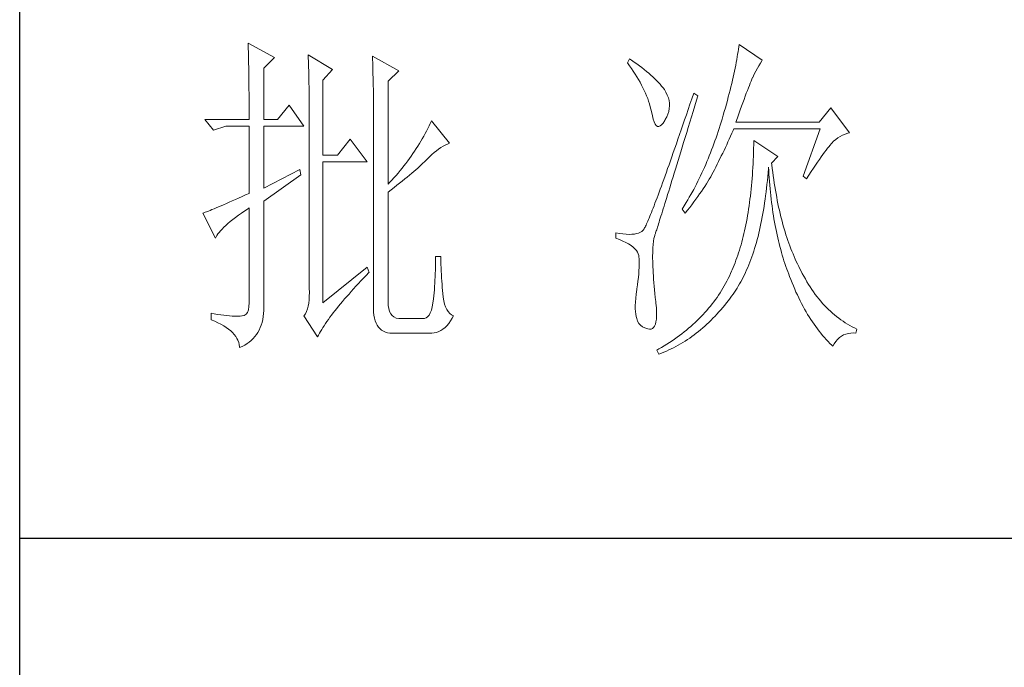
# Model space of a CAD drawing. Units: millimetres. Extents: x -7141 to 184104, y -121311 to -30535.
# Drawn here: x -2718 to -2545, y -89129 to -89015 of the extents above; entities that cross this region are included whole.
import ezdxf

# ---------------------------------------------------------------- set-up
doc = ezdxf.new("R2010")
doc.units = ezdxf.units.MM
doc.layers.add('轮廓线', color=7, linetype='Continuous', lineweight=25)

# ---------------------------------------------------------------- blocks, each defined once
blk = doc.blocks.new('文字')
at = {"layer": '轮廓线', "color": 7, "lineweight": 0}
for p, q in [((3753.76, 1676.59), (3753.77, 1676.17)), ((3757.65, 1674.45), (3753.76, 1676.59)), ((3753.77, 1676.17), (3753.78, 1675.74)), ((3753.78, 1675.74), (3753.8, 1675.31)), ((3826.12, 1675.68), (3826.07, 1675.31)), ((3826.17, 1676.04), (3826.12, 1675.68)), ((3826.21, 1676.39), (3826.17, 1676.04)), ((3829.63, 1674.06), (3826.21, 1676.39)), ((3753.8, 1675.31), (3753.81, 1674.88)), ((3753.81, 1674.88), (3753.82, 1674.43)), ((3753.82, 1674.43), (3753.83, 1673.98)), ((3756.09, 1672.89), (3757.65, 1674.45)), ((3762.62, 1674.84), (3762.64, 1674.39)), ((3766.2, 1672.7), (3762.62, 1674.84)), ((3762.64, 1674.39), (3762.65, 1673.93)), ((3772.1, 1674.64), (3772.13, 1674.16)), ((3775.99, 1672.5), (3772.1, 1674.64)), ((3772.13, 1674.16), (3772.15, 1673.68)), ((3810.04, 1674.25), (3809.73, 1673.67)), ((3810.34, 1674.05), (3810.04, 1674.25)), ((3825.89, 1674.15), (3825.81, 1673.75)), ((3825.95, 1674.55), (3825.89, 1674.15)), ((3826.01, 1674.94), (3825.95, 1674.55)), ((3826.07, 1675.31), (3826.01, 1674.94)), ((3829.56, 1673.95), (3829.63, 1674.06)), ((3753.83, 1673.98), (3753.84, 1673.53)), ((3753.84, 1673.53), (3753.85, 1673.07)), ((3753.85, 1673.07), (3753.86, 1672.61)), ((3753.86, 1672.61), (3753.86, 1672.14)), ((3756.09, 1665.31), (3756.09, 1672.89)), ((3762.65, 1673.93), (3762.67, 1673.48)), ((3762.67, 1673.48), (3762.69, 1673.01)), ((3762.69, 1673.01), (3762.7, 1672.54)), ((3764.8, 1671.14), (3766.2, 1672.7)), ((3772.15, 1673.68), (3772.16, 1673.19)), ((3772.16, 1673.19), (3772.18, 1672.71)), ((3772.18, 1672.71), (3772.23, 1670.78)), ((3809.73, 1673.67), (3810.04, 1673.26)), ((3810.04, 1673.26), (3810.33, 1672.85)), ((3810.33, 1672.85), (3810.61, 1672.43)), ((3810.74, 1673.78), (3810.34, 1674.05)), ((3811.13, 1673.51), (3810.74, 1673.78)), ((3811.51, 1673.24), (3811.13, 1673.51)), ((3811.87, 1672.97), (3811.51, 1673.24)), ((3812.21, 1672.7), (3811.87, 1672.97)), ((3812.55, 1672.42), (3812.21, 1672.7)), ((3825.65, 1672.91), (3825.56, 1672.47)), ((3825.73, 1673.33), (3825.65, 1672.91)), ((3825.81, 1673.75), (3825.73, 1673.33)), ((3828.71, 1672.45), (3828.93, 1672.87)), ((3828.93, 1672.87), (3829.15, 1673.26)), ((3829.15, 1673.26), (3829.36, 1673.61)), ((3829.36, 1673.61), (3829.56, 1673.95)), ((3753.86, 1672.14), (3753.87, 1671.66)), ((3753.87, 1671.66), (3753.88, 1671.18)), ((3753.88, 1671.18), (3753.88, 1670.69)), ((3762.7, 1672.54), (3762.71, 1672.07)), ((3762.71, 1672.07), (3762.72, 1671.6)), ((3762.72, 1671.6), (3762.74, 1671.12)), ((3774.44, 1670.95), (3775.99, 1672.5)), ((3810.61, 1672.43), (3810.88, 1672.03)), ((3810.88, 1672.03), (3811.14, 1671.62)), ((3811.14, 1671.62), (3811.38, 1671.21)), ((3811.38, 1671.21), (3811.61, 1670.81)), ((3812.88, 1672.15), (3812.55, 1672.42)), ((3813.19, 1671.88), (3812.88, 1672.15)), ((3813.49, 1671.61), (3813.19, 1671.88)), ((3813.77, 1671.34), (3813.49, 1671.61)), ((3814.05, 1671.06), (3813.77, 1671.34)), ((3825.36, 1671.57), (3825.25, 1671.11)), ((3825.46, 1672.02), (3825.36, 1671.57)), ((3825.56, 1672.47), (3825.46, 1672.02)), ((3827.99, 1670.98), (3828.11, 1671.26)), ((3828.11, 1671.26), (3828.22, 1671.5)), ((3828.22, 1671.5), (3828.23, 1671.53)), ((3828.23, 1671.53), (3828.47, 1672.01)), ((3828.47, 1672.01), (3828.71, 1672.45)), ((3753.88, 1670.69), (3753.89, 1670.2)), ((3753.89, 1670.2), (3753.89, 1669.7)), ((3753.89, 1669.7), (3753.9, 1669.19)), ((3762.74, 1671.12), (3762.74, 1670.63)), ((3762.74, 1670.63), (3762.75, 1670.15)), ((3762.75, 1670.15), (3762.76, 1669.65)), ((3764.8, 1660.06), (3764.8, 1671.14)), ((3772.23, 1670.78), (3772.24, 1670.3)), ((3772.24, 1670.3), (3772.25, 1669.81)), ((3772.25, 1669.81), (3772.25, 1669.33)), ((3774.44, 1655.78), (3774.44, 1670.95)), ((3811.61, 1670.81), (3811.83, 1670.4)), ((3811.83, 1670.4), (3812.04, 1670)), ((3812.04, 1670), (3812.23, 1669.6)), ((3814.31, 1670.79), (3814.05, 1671.06)), ((3814.56, 1670.52), (3814.31, 1670.79)), ((3814.79, 1670.25), (3814.56, 1670.52)), ((3815.01, 1669.98), (3814.79, 1670.25)), ((3815.19, 1669.73), (3815.01, 1669.98)), ((3815.43, 1669.33), (3815.19, 1669.73)), ((3825.02, 1670.15), (3824.9, 1669.66)), ((3825.14, 1670.63), (3825.02, 1670.15)), ((3825.25, 1671.11), (3825.14, 1670.63)), ((3827.45, 1669.61), (3827.6, 1669.99)), ((3827.6, 1669.99), (3827.74, 1670.35)), ((3827.74, 1670.35), (3827.87, 1670.68)), ((3827.87, 1670.68), (3827.99, 1670.98)), ((3753.9, 1669.19), (3753.9, 1668.68)), ((3753.9, 1668.68), (3753.91, 1668.17)), ((3762.76, 1669.65), (3762.76, 1669.16)), ((3762.76, 1669.16), (3762.77, 1668.66)), ((3762.77, 1668.66), (3762.77, 1668.15)), ((3772.25, 1669.33), (3772.26, 1668.36)), ((3772.26, 1668.36), (3772.26, 1667.88)), ((3812.23, 1669.6), (3812.41, 1669.2)), ((3812.41, 1669.2), (3812.58, 1668.8)), ((3812.58, 1668.8), (3812.73, 1668.4)), ((3812.73, 1668.4), (3812.87, 1668)), ((3815.63, 1668.93), (3815.43, 1669.33)), ((3815.78, 1668.52), (3815.63, 1668.93)), ((3815.88, 1668.12), (3815.78, 1668.52)), ((3819.25, 1668.38), (3818.97, 1667.57)), ((3819.53, 1669.2), (3819.25, 1668.38)), ((3820.15, 1668.81), (3819.53, 1669.2)), ((3819.95, 1668.19), (3820.15, 1668.81)), ((3824.63, 1668.65), (3824.49, 1668.13)), ((3824.77, 1669.16), (3824.63, 1668.65)), ((3824.9, 1669.66), (3824.77, 1669.16)), ((3826.77, 1667.8), (3826.96, 1668.29)), ((3826.96, 1668.29), (3827.13, 1668.76)), ((3827.13, 1668.76), (3827.29, 1669.19)), ((3827.29, 1669.19), (3827.45, 1669.61)), ((3753.91, 1668.17), (3753.91, 1667.64)), ((3753.91, 1667.64), (3753.91, 1667.12)), ((3753.91, 1667.12), (3753.91, 1666.58)), ((3759.82, 1667.45), (3758.11, 1665.31)), ((3762, 1664.34), (3759.82, 1667.45)), ((3762.77, 1668.15), (3762.77, 1667.64)), ((3762.77, 1667.64), (3762.78, 1667.12)), ((3762.78, 1667.12), (3762.78, 1640.42)), ((3772.26, 1667.88), (3772.26, 1667.64)), ((3772.26, 1667.64), (3772.26, 1637.9)), ((3812.87, 1668), (3813, 1667.61)), ((3813, 1667.61), (3813.12, 1667.21)), ((3813.12, 1667.21), (3813.22, 1666.82)), ((3813.22, 1666.82), (3813.31, 1666.48)), ((3815.84, 1666.52), (3815.92, 1666.92)), ((3815.94, 1667.72), (3815.88, 1668.12)), ((3815.92, 1666.92), (3815.96, 1667.32)), ((3815.96, 1667.32), (3815.94, 1667.72)), ((3818.97, 1667.57), (3818.7, 1666.78)), ((3819.44, 1666.51), (3819.7, 1667.34)), ((3819.7, 1667.34), (3819.95, 1668.19)), ((3824.2, 1667.06), (3824.04, 1666.51)), ((3824.35, 1667.6), (3824.2, 1667.06)), ((3824.49, 1668.13), (3824.35, 1667.6)), ((3826.38, 1666.73), (3826.58, 1667.28)), ((3826.58, 1667.28), (3826.77, 1667.8)), ((3839.74, 1667.06), (3838.03, 1664.92)), ((3842.53, 1663.37), (3839.74, 1667.06)), ((3753.91, 1666.58), (3753.91, 1665.31)), ((3813.31, 1666.48), (3813.42, 1665.88)), ((3813.42, 1665.88), (3813.55, 1665.37)), ((3813.55, 1665.37), (3813.69, 1664.96)), ((3815.33, 1665.31), (3815.54, 1665.71)), ((3815.54, 1665.71), (3815.72, 1666.11)), ((3815.72, 1666.11), (3815.84, 1666.52)), ((3818.44, 1666.01), (3818.18, 1665.26)), ((3818.7, 1666.78), (3818.44, 1666.01)), ((3818.95, 1664.91), (3819.2, 1665.7)), ((3819.2, 1665.7), (3819.44, 1666.51)), ((3823.71, 1665.38), (3823.57, 1664.92)), ((3823.87, 1665.95), (3823.71, 1665.38)), ((3824.04, 1666.51), (3823.87, 1665.95)), ((3825.74, 1664.92), (3825.97, 1665.55)), ((3825.97, 1665.55), (3826.18, 1666.15)), ((3826.18, 1666.15), (3826.38, 1666.73)), ((3753.91, 1665.31), (3747.38, 1665.31)), ((3747.38, 1665.31), (3748.63, 1663.76)), ((3748.63, 1663.76), (3750.49, 1664.34)), ((3750.49, 1664.34), (3753.91, 1664.34)), ((3753.91, 1664.34), (3753.91, 1654.42)), ((3758.11, 1665.31), (3756.09, 1665.31)), ((3756.09, 1655.2), (3756.09, 1664.34)), ((3756.09, 1664.34), (3762, 1664.34)), ((3780.28, 1663.99), (3780.08, 1663.61)), ((3780.46, 1664.36), (3780.28, 1663.99)), ((3780.64, 1664.74), (3780.46, 1664.36)), ((3780.81, 1665.12), (3780.64, 1664.74)), ((3783.46, 1661.81), (3780.81, 1665.12)), ((3813.69, 1664.96), (3813.84, 1664.65)), ((3813.84, 1664.65), (3814, 1664.43)), ((3814, 1664.43), (3814.18, 1664.31)), ((3814.18, 1664.31), (3814.37, 1664.29)), ((3814.37, 1664.29), (3814.57, 1664.36)), ((3814.57, 1664.36), (3814.78, 1664.53)), ((3814.78, 1664.53), (3815, 1664.79)), ((3815, 1664.79), (3815.24, 1665.15)), ((3815.24, 1665.15), (3815.33, 1665.31)), ((3817.93, 1664.52), (3817.68, 1663.8)), ((3818.18, 1665.26), (3817.93, 1664.52)), ((3818.49, 1663.39), (3818.72, 1664.14)), ((3818.72, 1664.14), (3818.95, 1664.91)), ((3823.28, 1663.99), (3823.13, 1663.53)), ((3823.42, 1664.46), (3823.28, 1663.99)), ((3823.57, 1664.92), (3823.42, 1664.46)), ((3825.33, 1663.72), (3825.43, 1663.95)), ((3825.43, 1663.95), (3838.18, 1663.95)), ((3838.03, 1664.92), (3825.74, 1664.92)), ((3838.18, 1663.95), (3835.69, 1656.95)), ((3779.47, 1662.49), (3779.26, 1662.12)), ((3779.68, 1662.87), (3779.47, 1662.49)), ((3779.89, 1663.24), (3779.68, 1662.87)), ((3780.08, 1663.61), (3779.89, 1663.24)), ((3817.44, 1663.09), (3817.2, 1662.4)), ((3817.68, 1663.8), (3817.44, 1663.09)), ((3818.04, 1661.93), (3818.26, 1662.65)), ((3818.26, 1662.65), (3818.49, 1663.39)), ((3822.82, 1662.62), (3822.66, 1662.17)), ((3822.98, 1663.07), (3822.82, 1662.62)), ((3823.13, 1663.53), (3822.98, 1663.07)), ((3824.58, 1662.02), (3824.77, 1662.44)), ((3824.77, 1662.44), (3824.96, 1662.87)), ((3824.96, 1662.87), (3825.15, 1663.29)), ((3825.15, 1663.29), (3825.33, 1663.72)), ((3840.49, 1662.36), (3840.81, 1662.6)), ((3840.81, 1662.6), (3841.14, 1662.81)), ((3841.14, 1662.81), (3841.5, 1662.99)), ((3841.5, 1662.99), (3841.86, 1663.15)), ((3841.86, 1663.15), (3842.25, 1663.29)), ((3842.25, 1663.29), (3842.53, 1663.37)), ((3768.84, 1662.4), (3766.97, 1660.06)), ((3771.33, 1659.09), (3768.84, 1662.4)), ((3778.58, 1661.02), (3778.33, 1660.65)), ((3778.81, 1661.39), (3778.58, 1661.02)), ((3779.04, 1661.76), (3778.81, 1661.39)), ((3779.26, 1662.12), (3779.04, 1661.76)), ((3781.88, 1660.95), (3782.21, 1661.18)), ((3782.21, 1661.18), (3782.54, 1661.38)), ((3782.54, 1661.38), (3782.86, 1661.55)), ((3782.86, 1661.55), (3783.18, 1661.7)), ((3783.18, 1661.7), (3783.46, 1661.81)), ((3816.74, 1661.08), (3816.51, 1660.45)), ((3816.97, 1661.74), (3816.74, 1661.08)), ((3817.2, 1662.4), (3816.97, 1661.74)), ((3817.62, 1660.55), (3817.83, 1661.23)), ((3817.83, 1661.23), (3818.04, 1661.93)), ((3822.34, 1661.28), (3822.17, 1660.84)), ((3822.5, 1661.72), (3822.34, 1661.28)), ((3822.66, 1662.17), (3822.5, 1661.72)), ((3824, 1660.76), (3824.2, 1661.18)), ((3824.2, 1661.18), (3824.39, 1661.6)), ((3824.39, 1661.6), (3824.58, 1662.02)), ((3828.36, 1661.03), (3828.35, 1660.46)), ((3828.38, 1661.61), (3828.36, 1661.03)), ((3828.39, 1662.2), (3828.38, 1661.61)), ((3831.96, 1659.87), (3828.39, 1662.2)), ((3839.06, 1660.79), (3839.27, 1661.07)), ((3839.27, 1661.07), (3839.46, 1661.31)), ((3839.46, 1661.31), (3839.64, 1661.53)), ((3839.64, 1661.53), (3839.81, 1661.72)), ((3839.81, 1661.72), (3839.89, 1661.81)), ((3839.89, 1661.81), (3840.18, 1662.1)), ((3840.18, 1662.1), (3840.49, 1662.36)), ((3766.97, 1660.06), (3764.8, 1660.06)), ((3777.57, 1659.57), (3777.31, 1659.21)), ((3777.84, 1659.93), (3777.57, 1659.57)), ((3778.09, 1660.29), (3777.84, 1659.93)), ((3778.33, 1660.65), (3778.09, 1660.29)), ((3780.19, 1659.48), (3780.54, 1659.82)), ((3780.54, 1659.82), (3780.88, 1660.14)), ((3780.88, 1660.14), (3781.22, 1660.43)), ((3781.22, 1660.43), (3781.55, 1660.7)), ((3781.55, 1660.7), (3781.88, 1660.95)), ((3816.3, 1659.83), (3816.09, 1659.23)), ((3816.51, 1660.45), (3816.3, 1659.83)), ((3817.22, 1659.25), (3817.41, 1659.89)), ((3817.41, 1659.89), (3817.62, 1660.55)), ((3821.65, 1659.53), (3821.47, 1659.1)), ((3821.83, 1659.96), (3821.65, 1659.53)), ((3822, 1660.4), (3821.83, 1659.96)), ((3822.17, 1660.84), (3822, 1660.4)), ((3823.2, 1659.12), (3823.6, 1659.94)), ((3823.6, 1659.94), (3823.8, 1660.35)), ((3823.8, 1660.35), (3824, 1660.76)), ((3828.33, 1659.89), (3828.31, 1659.32)), ((3828.35, 1660.46), (3828.33, 1659.89)), ((3831.03, 1658.89), (3831.96, 1659.87)), ((3838.07, 1659.43), (3838.34, 1659.81)), ((3838.34, 1659.81), (3838.59, 1660.17)), ((3838.59, 1660.17), (3838.83, 1660.49)), ((3838.83, 1660.49), (3839.06, 1660.79)), ((3764.8, 1638.29), (3764.8, 1659.09)), ((3764.8, 1659.09), (3771.33, 1659.09)), ((3776.48, 1658.13), (3776.19, 1657.78)), ((3776.76, 1658.49), (3776.48, 1658.13)), ((3777.04, 1658.85), (3776.76, 1658.49)), ((3777.31, 1659.21), (3777.04, 1658.85)), ((3778.51, 1657.91), (3778.79, 1658.16)), ((3778.79, 1658.16), (3779.06, 1658.4)), ((3779.06, 1658.4), (3779.32, 1658.63)), ((3779.32, 1658.63), (3779.56, 1658.86)), ((3779.56, 1658.86), (3779.78, 1659.07)), ((3779.78, 1659.07), (3780, 1659.28)), ((3780, 1659.28), (3780.19, 1659.48)), ((3815.68, 1658.08), (3815.49, 1657.53)), ((3815.88, 1658.64), (3815.68, 1658.08)), ((3816.09, 1659.23), (3815.88, 1658.64)), ((3816.84, 1658.01), (3817.03, 1658.62)), ((3817.03, 1658.62), (3817.22, 1659.25)), ((3821.11, 1658.26), (3820.92, 1657.84)), ((3821.29, 1658.68), (3821.11, 1658.26)), ((3821.47, 1659.1), (3821.29, 1658.68)), ((3822.57, 1657.87), (3822.73, 1658.19)), ((3822.73, 1658.19), (3822.79, 1658.31)), ((3822.79, 1658.31), (3823, 1658.71)), ((3823, 1658.71), (3823.2, 1659.12)), ((3828.25, 1658.22), (3828.22, 1657.67)), ((3828.28, 1658.77), (3828.25, 1658.22)), ((3828.31, 1659.32), (3828.28, 1658.77)), ((3830.5, 1657.49), (3830.55, 1658.08)), ((3830.55, 1658.08), (3830.56, 1658.31)), ((3830.56, 1658.31), (3830.59, 1657.77)), ((3831.06, 1658.63), (3831.03, 1658.89)), ((3831.12, 1658.08), (3831.06, 1658.63)), ((3831.19, 1657.53), (3831.12, 1658.08)), ((3836.86, 1657.63), (3837.18, 1658.12)), ((3837.18, 1658.12), (3837.49, 1658.58)), ((3837.49, 1658.58), (3837.79, 1659.02)), ((3837.79, 1659.02), (3838.07, 1659.43)), ((3761.38, 1657.92), (3756.09, 1655.2)), ((3756.09, 1653.26), (3761.53, 1657.14)), ((3761.53, 1657.14), (3761.38, 1657.92)), ((3775.29, 1656.72), (3774.97, 1656.36)), ((3775.59, 1657.07), (3775.29, 1656.72)), ((3775.9, 1657.42), (3775.59, 1657.07)), ((3776.19, 1657.78), (3775.9, 1657.42)), ((3776.88, 1656.54), (3777.23, 1656.83)), ((3777.23, 1656.83), (3777.57, 1657.11)), ((3777.57, 1657.11), (3777.9, 1657.39)), ((3777.9, 1657.39), (3778.21, 1657.66)), ((3778.21, 1657.66), (3778.51, 1657.91)), ((3815.29, 1656.99), (3815.11, 1656.48)), ((3815.49, 1657.53), (3815.29, 1656.99)), ((3816.31, 1656.3), (3816.48, 1656.85)), ((3816.48, 1656.85), (3816.66, 1657.42)), ((3816.66, 1657.42), (3816.84, 1658.01)), ((3820.53, 1657.02), (3820.33, 1656.61)), ((3820.73, 1657.43), (3820.53, 1657.02)), ((3820.92, 1657.84), (3820.73, 1657.43)), ((3821.82, 1656.52), (3822.03, 1656.87)), ((3822.03, 1656.87), (3822.22, 1657.21)), ((3822.22, 1657.21), (3822.4, 1657.54)), ((3822.4, 1657.54), (3822.57, 1657.87)), ((3828.18, 1657.14), (3828.14, 1656.6)), ((3828.22, 1657.67), (3828.18, 1657.14)), ((3830.4, 1656.32), (3830.45, 1656.9)), ((3830.45, 1656.9), (3830.5, 1657.49)), ((3830.59, 1657.77), (3830.63, 1657.23)), ((3830.63, 1657.23), (3830.66, 1656.69)), ((3830.66, 1656.69), (3830.7, 1656.16)), ((3831.26, 1656.99), (3831.19, 1657.53)), ((3831.34, 1656.46), (3831.26, 1656.99)), ((3835.69, 1656.95), (3836.16, 1656.56)), ((3836.16, 1656.56), (3836.52, 1657.11)), ((3836.52, 1657.11), (3836.86, 1657.63)), ((3774.65, 1656.02), (3774.44, 1655.78)), ((3774.97, 1656.36), (3774.65, 1656.02)), ((3774.88, 1654.96), (3775.31, 1655.29)), ((3775.31, 1655.29), (3775.72, 1655.62)), ((3775.72, 1655.62), (3776.12, 1655.93)), ((3776.12, 1655.93), (3776.51, 1656.24)), ((3776.51, 1656.24), (3776.88, 1656.54)), ((3814.75, 1655.5), (3814.58, 1655.03)), ((3814.93, 1655.98), (3814.75, 1655.5)), ((3815.11, 1656.48), (3814.93, 1655.98)), ((3815.83, 1654.75), (3815.98, 1655.24)), ((3815.98, 1655.24), (3816.14, 1655.76)), ((3816.14, 1655.76), (3816.31, 1656.3)), ((3819.73, 1655.4), (3819.52, 1655.01)), ((3819.93, 1655.8), (3819.73, 1655.4)), ((3820.13, 1656.2), (3819.93, 1655.8)), ((3820.33, 1656.61), (3820.13, 1656.2)), ((3820.92, 1655.08), (3821.16, 1655.45)), ((3821.16, 1655.45), (3821.39, 1655.81)), ((3821.39, 1655.81), (3821.61, 1656.17)), ((3821.61, 1656.17), (3821.82, 1656.52)), ((3828.05, 1655.56), (3828, 1655.04)), ((3828.1, 1656.08), (3828.05, 1655.56)), ((3828.14, 1656.6), (3828.1, 1656.08)), ((3830.21, 1654.63), (3830.28, 1655.19)), ((3830.28, 1655.19), (3830.34, 1655.75)), ((3830.34, 1655.75), (3830.4, 1656.32)), ((3830.7, 1656.16), (3830.74, 1655.63)), ((3830.74, 1655.63), (3830.79, 1655.11)), ((3831.42, 1655.93), (3831.34, 1656.46)), ((3831.5, 1655.41), (3831.42, 1655.93)), ((3831.58, 1654.89), (3831.5, 1655.41)), ((3752.36, 1653.72), (3751.88, 1653.5)), ((3752.86, 1653.94), (3752.36, 1653.72)), ((3753.37, 1654.18), (3752.86, 1653.94)), ((3753.91, 1654.42), (3753.37, 1654.18)), ((3774.44, 1654.62), (3774.88, 1654.96)), ((3774.44, 1638.29), (3774.44, 1654.62)), ((3814.11, 1653.74), (3813.95, 1653.34)), ((3814.26, 1654.15), (3814.11, 1653.74)), ((3814.42, 1654.59), (3814.26, 1654.15)), ((3814.58, 1655.03), (3814.42, 1654.59)), ((3815.4, 1653.36), (3815.54, 1653.8)), ((3815.54, 1653.8), (3815.68, 1654.27)), ((3815.68, 1654.27), (3815.83, 1654.75)), ((3818.87, 1653.85), (3818.65, 1653.47)), ((3819.09, 1654.23), (3818.87, 1653.85)), ((3819.52, 1655.01), (3819.09, 1654.23)), ((3819.85, 1653.55), (3820.13, 1653.94)), ((3820.13, 1653.94), (3820.4, 1654.33)), ((3820.4, 1654.33), (3820.66, 1654.71)), ((3820.66, 1654.71), (3820.92, 1655.08)), ((3827.89, 1654.03), (3827.83, 1653.54)), ((3827.95, 1654.54), (3827.89, 1654.03)), ((3828, 1655.04), (3827.95, 1654.54)), ((3830.07, 1653.54), (3830.14, 1654.08)), ((3830.14, 1654.08), (3830.21, 1654.63)), ((3830.79, 1655.11), (3830.84, 1654.6)), ((3830.84, 1654.6), (3830.89, 1654.09)), ((3830.89, 1654.09), (3830.95, 1653.58)), ((3831.67, 1654.38), (3831.58, 1654.89)), ((3831.77, 1653.88), (3831.67, 1654.38)), ((3831.86, 1653.38), (3831.77, 1653.88)), ((3749.06, 1652.28), (3748.74, 1652.15)), ((3749.41, 1652.43), (3749.06, 1652.28)), ((3749.77, 1652.58), (3749.41, 1652.43)), ((3750.15, 1652.75), (3749.77, 1652.58)), ((3750.55, 1652.92), (3750.15, 1652.75)), ((3750.97, 1653.1), (3750.55, 1652.92)), ((3751.42, 1653.3), (3750.97, 1653.1)), ((3751.88, 1653.5), (3751.42, 1653.3)), ((3753.81, 1652.21), (3753.91, 1652.28)), ((3753.91, 1652.28), (3753.91, 1638.29)), ((3756.09, 1638.09), (3756.09, 1653.26)), ((3813.67, 1652.6), (3813.54, 1652.25)), ((3813.81, 1652.96), (3813.67, 1652.6)), ((3813.95, 1653.34), (3813.81, 1652.96)), ((3815.02, 1652.14), (3815.14, 1652.52)), ((3815.14, 1652.52), (3815.27, 1652.93)), ((3815.27, 1652.93), (3815.4, 1653.36)), ((3817.97, 1652.34), (3817.82, 1652.09)), ((3818.43, 1653.09), (3817.97, 1652.34)), ((3818.65, 1653.47), (3818.43, 1653.09)), ((3818.62, 1651.93), (3818.94, 1652.34)), ((3818.94, 1652.34), (3819.25, 1652.75)), ((3819.25, 1652.75), (3819.55, 1653.15)), ((3819.55, 1653.15), (3819.85, 1653.55)), ((3827.7, 1652.57), (3827.63, 1652.09)), ((3827.76, 1653.05), (3827.7, 1652.57)), ((3827.83, 1653.54), (3827.76, 1653.05)), ((3829.83, 1651.96), (3829.91, 1652.48)), ((3829.91, 1652.48), (3829.99, 1653)), ((3829.99, 1653), (3830.07, 1653.54)), ((3830.95, 1653.58), (3831.01, 1653.08)), ((3831.01, 1653.08), (3831.08, 1652.58)), ((3831.08, 1652.58), (3831.14, 1652.09)), ((3831.96, 1652.89), (3831.86, 1653.38)), ((3832.06, 1652.4), (3831.96, 1652.89)), ((3832.17, 1651.93), (3832.06, 1652.4)), ((3747.21, 1651.55), (3747.07, 1651.51)), ((3747.07, 1651.51), (3748.94, 1647.81)), ((3747.41, 1651.63), (3747.21, 1651.55)), ((3747.64, 1651.71), (3747.41, 1651.63)), ((3747.89, 1651.81), (3747.64, 1651.71)), ((3748.15, 1651.91), (3747.89, 1651.81)), ((3748.43, 1652.03), (3748.15, 1651.91)), ((3748.74, 1652.15), (3748.43, 1652.03)), ((3751.5, 1650.55), (3751.91, 1650.86)), ((3751.91, 1650.86), (3752.34, 1651.18)), ((3752.34, 1651.18), (3752.8, 1651.51)), ((3752.8, 1651.51), (3753.29, 1651.86)), ((3753.29, 1651.86), (3753.81, 1652.21)), ((3813.06, 1651.04), (3812.95, 1650.78)), ((3813.17, 1651.32), (3813.06, 1651.04)), ((3813.29, 1651.62), (3813.17, 1651.32)), ((3813.41, 1651.93), (3813.29, 1651.62)), ((3813.54, 1652.25), (3813.41, 1651.93)), ((3814.59, 1650.76), (3814.69, 1651.08)), ((3814.69, 1651.08), (3814.8, 1651.41)), ((3814.8, 1651.41), (3814.91, 1651.77)), ((3814.91, 1651.77), (3815.02, 1652.14)), ((3817.82, 1652.09), (3818.28, 1651.51)), ((3818.28, 1651.51), (3818.62, 1651.93)), ((3827.47, 1651.15), (3827.39, 1650.69)), ((3827.55, 1651.62), (3827.47, 1651.15)), ((3827.63, 1652.09), (3827.55, 1651.62)), ((3829.55, 1650.44), (3829.65, 1650.94)), ((3829.65, 1650.94), (3829.74, 1651.45)), ((3829.74, 1651.45), (3829.83, 1651.96)), ((3831.14, 1652.09), (3831.21, 1651.6)), ((3831.21, 1651.6), (3831.29, 1651.12)), ((3831.29, 1651.12), (3831.37, 1650.64)), ((3832.28, 1651.45), (3832.17, 1651.93)), ((3832.39, 1650.98), (3832.28, 1651.45)), ((3832.51, 1650.52), (3832.39, 1650.98)), ((3749.91, 1649.15), (3750.17, 1649.41)), ((3750.17, 1649.41), (3750.46, 1649.68)), ((3750.46, 1649.68), (3750.78, 1649.96)), ((3750.78, 1649.96), (3751.13, 1650.25)), ((3751.13, 1650.25), (3751.5, 1650.55)), ((3812.35, 1649.44), (3812.28, 1649.32)), ((3812.42, 1649.58), (3812.35, 1649.44)), ((3812.5, 1649.74), (3812.42, 1649.58)), ((3812.57, 1649.91), (3812.5, 1649.74)), ((3812.66, 1650.11), (3812.57, 1649.91)), ((3812.75, 1650.31), (3812.66, 1650.11)), ((3812.85, 1650.54), (3812.75, 1650.31)), ((3812.95, 1650.78), (3812.85, 1650.54)), ((3814.12, 1649.24), (3814.18, 1649.45)), ((3814.18, 1649.45), (3814.26, 1649.68)), ((3814.26, 1649.68), (3814.33, 1649.92)), ((3814.33, 1649.92), (3814.41, 1650.18)), ((3814.41, 1650.18), (3814.5, 1650.46)), ((3814.5, 1650.46), (3814.59, 1650.76)), ((3827.22, 1649.79), (3827.13, 1649.35)), ((3827.31, 1650.24), (3827.22, 1649.79)), ((3827.39, 1650.69), (3827.31, 1650.24)), ((3829.24, 1649), (3829.35, 1649.47)), ((3829.35, 1649.47), (3829.45, 1649.95)), ((3829.45, 1649.95), (3829.55, 1650.44)), ((3831.37, 1650.64), (3831.45, 1650.17)), ((3831.45, 1650.17), (3831.54, 1649.7)), ((3831.54, 1649.7), (3831.63, 1649.24)), ((3832.63, 1650.07), (3832.51, 1650.52)), ((3832.75, 1649.62), (3832.63, 1650.07)), ((3832.88, 1649.18), (3832.75, 1649.62)), ((3748.94, 1647.81), (3749.03, 1648.01)), ((3749.03, 1648.01), (3749.15, 1648.22)), ((3749.15, 1648.22), (3749.3, 1648.43)), ((3749.3, 1648.43), (3749.47, 1648.66)), ((3749.47, 1648.66), (3749.68, 1648.9)), ((3749.68, 1648.9), (3749.91, 1649.15)), ((3808.02, 1648.59), (3808.02, 1647.81)), ((3808.03, 1648.59), (3808.02, 1648.59)), ((3808.58, 1648.49), (3808.03, 1648.59)), ((3809.08, 1648.43), (3808.58, 1648.49)), ((3809.56, 1648.39), (3809.08, 1648.43)), ((3810, 1648.37), (3809.56, 1648.39)), ((3810.4, 1648.38), (3810, 1648.37)), ((3810.77, 1648.42), (3810.4, 1648.38)), ((3811.1, 1648.48), (3810.77, 1648.42)), ((3811.39, 1648.56), (3811.1, 1648.48)), ((3811.65, 1648.68), (3811.39, 1648.56)), ((3811.88, 1648.81), (3811.65, 1648.68)), ((3812.06, 1648.98), (3811.88, 1648.81)), ((3812.07, 1648.99), (3812.06, 1648.98)), ((3812.12, 1649.05), (3812.07, 1648.99)), ((3812.17, 1649.12), (3812.12, 1649.05)), ((3812.22, 1649.21), (3812.17, 1649.12)), ((3812.28, 1649.32), (3812.22, 1649.21)), ((3813.64, 1647.74), (3813.72, 1648.05)), ((3813.72, 1648.05), (3813.77, 1648.2)), ((3813.77, 1648.2), (3813.79, 1648.24)), ((3813.79, 1648.24), (3813.81, 1648.31)), ((3813.81, 1648.31), (3813.84, 1648.38)), ((3813.84, 1648.38), (3813.87, 1648.48)), ((3813.87, 1648.48), (3813.91, 1648.6)), ((3813.91, 1648.6), (3813.95, 1648.73)), ((3813.95, 1648.73), (3814, 1648.89)), ((3814, 1648.89), (3814.06, 1649.06)), ((3814.06, 1649.06), (3814.12, 1649.24)), ((3826.83, 1648.06), (3826.73, 1647.65)), ((3826.94, 1648.49), (3826.83, 1648.06)), ((3827.03, 1648.91), (3826.94, 1648.49)), ((3827.13, 1649.35), (3827.03, 1648.91)), ((3828.9, 1647.62), (3829.02, 1648.07)), ((3829.02, 1648.07), (3829.13, 1648.53)), ((3829.13, 1648.53), (3829.24, 1649)), ((3831.63, 1649.24), (3831.72, 1648.78)), ((3831.72, 1648.78), (3831.82, 1648.32)), ((3831.82, 1648.32), (3831.92, 1647.88)), ((3833.01, 1648.75), (3832.88, 1649.18)), ((3833.14, 1648.32), (3833.01, 1648.75)), ((3833.28, 1647.89), (3833.14, 1648.32)), ((3808.02, 1647.81), (3808.56, 1647.61)), ((3808.56, 1647.61), (3809.06, 1647.39)), ((3809.06, 1647.39), (3809.51, 1647.18)), ((3809.51, 1647.18), (3809.91, 1646.95)), ((3809.91, 1646.95), (3810.27, 1646.73)), ((3810.27, 1646.73), (3810.58, 1646.49)), ((3810.58, 1646.49), (3810.84, 1646.25)), ((3813.49, 1646.36), (3813.53, 1646.89)), ((3813.53, 1646.89), (3813.58, 1647.35)), ((3813.58, 1647.35), (3813.64, 1647.74)), ((3826.51, 1646.83), (3826.39, 1646.43)), ((3826.62, 1647.24), (3826.51, 1646.83)), ((3826.73, 1647.65), (3826.62, 1647.24)), ((3828.52, 1646.3), (3828.65, 1646.73)), ((3828.65, 1646.73), (3828.77, 1647.17)), ((3828.77, 1647.17), (3828.9, 1647.62)), ((3831.92, 1647.88), (3832.02, 1647.43)), ((3832.02, 1647.43), (3832.13, 1647)), ((3832.13, 1647), (3832.24, 1646.56)), ((3832.24, 1646.56), (3832.36, 1646.13)), ((3833.42, 1647.47), (3833.28, 1647.89)), ((3833.57, 1647.06), (3833.42, 1647.47)), ((3833.71, 1646.66), (3833.57, 1647.06)), ((3833.86, 1646.26), (3833.71, 1646.66)), ((3782.21, 1645.09), (3781.43, 1645.09)), ((3781.43, 1645.09), (3781.43, 1644.58)), ((3782.21, 1644.93), (3782.21, 1645.09)), ((3810.84, 1646.25), (3811.06, 1646)), ((3811.06, 1646), (3811.22, 1645.75)), ((3811.22, 1645.75), (3811.35, 1645.49)), ((3811.35, 1645.49), (3811.42, 1645.23)), ((3811.42, 1645.23), (3811.44, 1645.09)), ((3811.44, 1645.09), (3811.46, 1644.73)), ((3813.46, 1645.09), (3813.47, 1645.76)), ((3813.46, 1644.81), (3813.46, 1645.09)), ((3813.47, 1645.76), (3813.49, 1646.36)), ((3826.02, 1645.28), (3825.9, 1644.9)), ((3826.15, 1645.66), (3826.02, 1645.28)), ((3826.27, 1646.04), (3826.15, 1645.66)), ((3826.39, 1646.43), (3826.27, 1646.04)), ((3827.96, 1644.66), (3828.11, 1645.06)), ((3828.11, 1645.06), (3828.25, 1645.46)), ((3828.25, 1645.46), (3828.39, 1645.88)), ((3828.39, 1645.88), (3828.52, 1646.3)), ((3832.36, 1646.13), (3832.48, 1645.71)), ((3832.48, 1645.71), (3832.6, 1645.29)), ((3832.6, 1645.29), (3832.72, 1644.87)), ((3834.02, 1645.87), (3833.86, 1646.26)), ((3834.18, 1645.48), (3834.02, 1645.87)), ((3834.34, 1645.1), (3834.18, 1645.48)), ((3834.5, 1644.73), (3834.34, 1645.1)), ((3781.42, 1643.58), (3781.4, 1643.08)), ((3781.43, 1644.08), (3781.42, 1643.58)), ((3781.43, 1644.58), (3781.43, 1644.08)), ((3782.21, 1644.42), (3782.21, 1644.93)), ((3782.22, 1643.91), (3782.21, 1644.42)), ((3782.24, 1643.41), (3782.22, 1643.91)), ((3811.46, 1644.73), (3811.48, 1644.35)), ((3811.48, 1643.94), (3811.47, 1643.5)), ((3811.48, 1644.35), (3811.48, 1643.94)), ((3813.47, 1644.42), (3813.46, 1644.81)), ((3813.48, 1644.02), (3813.47, 1644.42)), ((3813.5, 1643.6), (3813.48, 1644.02)), ((3813.52, 1643.16), (3813.5, 1643.6)), ((3825.49, 1643.82), (3825.34, 1643.47)), ((3825.63, 1644.17), (3825.49, 1643.82)), ((3825.76, 1644.54), (3825.63, 1644.17)), ((3825.9, 1644.9), (3825.76, 1644.54)), ((3827.5, 1643.5), (3827.66, 1643.87)), ((3827.66, 1643.87), (3827.81, 1644.26)), ((3827.81, 1644.26), (3827.96, 1644.66)), ((3832.72, 1644.87), (3832.85, 1644.46)), ((3832.85, 1644.46), (3832.98, 1644.06)), ((3832.98, 1644.06), (3833.12, 1643.65)), ((3833.12, 1643.65), (3833.26, 1643.26)), ((3834.67, 1644.36), (3834.5, 1644.73)), ((3834.85, 1644), (3834.67, 1644.36)), ((3835.02, 1643.64), (3834.85, 1644)), ((3835.2, 1643.29), (3835.02, 1643.64)), ((3771.33, 1643.53), (3764.8, 1638.29)), ((3770.8, 1641.9), (3771.2, 1642.31)), ((3771.2, 1642.31), (3771.6, 1642.72)), ((3771.64, 1642.75), (3771.33, 1643.53)), ((3771.6, 1642.72), (3771.64, 1642.75)), ((3781.37, 1642.1), (3781.34, 1641.62)), ((3781.39, 1642.59), (3781.37, 1642.1)), ((3781.4, 1643.08), (3781.39, 1642.59)), ((3782.25, 1642.92), (3782.24, 1643.41)), ((3782.28, 1642.43), (3782.25, 1642.92)), ((3782.31, 1641.95), (3782.28, 1642.43)), ((3811.41, 1642.55), (3811.36, 1642.03)), ((3811.44, 1643.04), (3811.41, 1642.55)), ((3811.47, 1643.5), (3811.44, 1643.04)), ((3813.54, 1642.7), (3813.52, 1643.16)), ((3813.57, 1642.23), (3813.54, 1642.7)), ((3813.61, 1641.74), (3813.57, 1642.23)), ((3824.79, 1642.22), (3824.61, 1641.85)), ((3824.96, 1642.58), (3824.79, 1642.22)), ((3825.12, 1642.95), (3824.96, 1642.58)), ((3825.2, 1643.12), (3825.12, 1642.95)), ((3825.34, 1643.47), (3825.2, 1643.12)), ((3826.84, 1642.06), (3827.01, 1642.41)), ((3827.01, 1642.41), (3827.18, 1642.76)), ((3827.18, 1642.76), (3827.34, 1643.13)), ((3827.34, 1643.13), (3827.5, 1643.5)), ((3833.26, 1643.26), (3833.4, 1642.87)), ((3833.4, 1642.87), (3833.55, 1642.48)), ((3833.55, 1642.48), (3833.67, 1642.17)), ((3833.67, 1642.17), (3833.86, 1641.69)), ((3835.38, 1642.95), (3835.2, 1643.29)), ((3835.55, 1642.62), (3835.38, 1642.95)), ((3835.78, 1642.2), (3835.55, 1642.62)), ((3836, 1641.79), (3835.78, 1642.2)), ((3769.33, 1640.33), (3769.68, 1640.71)), ((3769.68, 1640.71), (3770.04, 1641.1)), ((3770.04, 1641.1), (3770.42, 1641.5)), ((3770.42, 1641.5), (3770.8, 1641.9)), ((3781.28, 1640.67), (3781.25, 1640.2)), ((3781.31, 1641.15), (3781.28, 1640.67)), ((3781.34, 1641.62), (3781.31, 1641.15)), ((3782.34, 1641.48), (3782.31, 1641.95)), ((3782.38, 1641.01), (3782.34, 1641.48)), ((3782.42, 1640.55), (3782.38, 1641.01)), ((3811.23, 1640.92), (3811.14, 1640.32)), ((3811.3, 1641.49), (3811.23, 1640.92)), ((3811.36, 1642.03), (3811.3, 1641.49)), ((3813.65, 1641.24), (3813.61, 1641.74)), ((3813.69, 1640.72), (3813.65, 1641.24)), ((3813.75, 1640.19), (3813.69, 1640.72)), ((3824.04, 1640.79), (3823.84, 1640.44)), ((3824.24, 1641.14), (3824.04, 1640.79)), ((3824.43, 1641.49), (3824.24, 1641.14)), ((3824.61, 1641.85), (3824.43, 1641.49)), ((3825.92, 1640.43), (3826.11, 1640.74)), ((3826.11, 1640.74), (3826.3, 1641.06)), ((3826.3, 1641.06), (3826.48, 1641.38)), ((3826.48, 1641.38), (3826.66, 1641.72)), ((3826.66, 1641.72), (3826.84, 1642.06)), ((3833.86, 1641.69), (3834.04, 1641.23)), ((3834.04, 1641.23), (3834.23, 1640.76)), ((3834.23, 1640.76), (3834.43, 1640.31)), ((3836.23, 1641.38), (3836, 1641.79)), ((3836.47, 1640.99), (3836.23, 1641.38)), ((3836.71, 1640.61), (3836.47, 1640.99)), ((3762.79, 1639.24), (3762.76, 1638.71)), ((3762.78, 1640.42), (3762.8, 1639.81)), ((3762.8, 1639.81), (3762.79, 1639.24)), ((3768.01, 1638.84), (3768.32, 1639.2)), ((3768.32, 1639.2), (3768.65, 1639.57)), ((3768.65, 1639.57), (3768.98, 1639.95)), ((3768.98, 1639.95), (3769.33, 1640.33)), ((3781.17, 1639.28), (3781.12, 1638.87)), ((3781.21, 1639.74), (3781.17, 1639.28)), ((3781.25, 1640.2), (3781.21, 1639.74)), ((3782.47, 1640.09), (3782.42, 1640.55)), ((3782.52, 1639.65), (3782.47, 1640.09)), ((3782.57, 1639.09), (3782.52, 1639.65)), ((3811.04, 1639.57), (3810.97, 1638.96)), ((3811.13, 1640.23), (3811.04, 1639.57)), ((3811.14, 1640.32), (3811.13, 1640.23)), ((3813.8, 1639.63), (3813.75, 1640.19)), ((3813.86, 1639.06), (3813.8, 1639.63)), ((3823.19, 1639.42), (3822.97, 1639.08)), ((3823.42, 1639.76), (3823.19, 1639.42)), ((3823.63, 1640.09), (3823.42, 1639.76)), ((3823.84, 1640.44), (3823.63, 1640.09)), ((3824.92, 1638.98), (3825.12, 1639.26)), ((3825.12, 1639.26), (3825.33, 1639.54)), ((3825.33, 1639.54), (3825.53, 1639.83)), ((3825.53, 1639.83), (3825.73, 1640.12)), ((3825.73, 1640.12), (3825.92, 1640.43)), ((3834.43, 1640.31), (3834.62, 1639.86)), ((3834.62, 1639.86), (3834.82, 1639.43)), ((3834.82, 1639.43), (3835.03, 1638.99)), ((3836.96, 1640.24), (3836.71, 1640.61)), ((3837.21, 1639.87), (3836.96, 1640.24)), ((3837.47, 1639.52), (3837.21, 1639.87)), ((3837.73, 1639.17), (3837.47, 1639.52)), ((3753.91, 1638.29), (3753.89, 1637.71)), ((3756.1, 1637.64), (3756.09, 1638.09)), ((3762.62, 1637.77), (3762.52, 1637.36)), ((3762.71, 1638.22), (3762.62, 1637.77)), ((3762.76, 1638.71), (3762.71, 1638.22)), ((3766.85, 1637.44), (3767.12, 1637.78)), ((3767.12, 1637.78), (3767.41, 1638.13)), ((3767.41, 1638.13), (3767.7, 1638.48)), ((3767.7, 1638.48), (3768.01, 1638.84)), ((3772.26, 1637.9), (3772.26, 1637.37)), ((3774.45, 1637.89), (3774.44, 1638.29)), ((3774.52, 1637.42), (3774.45, 1637.89)), ((3781.04, 1638.23), (3780.94, 1637.68)), ((3781.12, 1638.87), (3781.04, 1638.23)), ((3782.65, 1638.56), (3782.57, 1639.09)), ((3782.76, 1638.08), (3782.65, 1638.56)), ((3782.9, 1637.66), (3782.76, 1638.08)), ((3810.92, 1638.39), (3810.9, 1637.87)), ((3810.9, 1637.87), (3810.9, 1637.4)), ((3810.97, 1638.96), (3810.92, 1638.39)), ((3813.93, 1638.48), (3813.86, 1639.06)), ((3813.95, 1638.24), (3813.93, 1638.48)), ((3814.01, 1637.54), (3813.95, 1638.24)), ((3821.99, 1637.79), (3821.73, 1637.47)), ((3822.24, 1638.11), (3821.99, 1637.79)), ((3822.49, 1638.43), (3822.24, 1638.11)), ((3822.73, 1638.76), (3822.49, 1638.43)), ((3822.97, 1639.08), (3822.73, 1638.76)), ((3823.82, 1637.58), (3824.1, 1637.92)), ((3824.1, 1637.92), (3824.37, 1638.27)), ((3824.37, 1638.27), (3824.65, 1638.62)), ((3824.65, 1638.62), (3824.92, 1638.98)), ((3835.03, 1638.99), (3835.24, 1638.57)), ((3835.24, 1638.57), (3835.45, 1638.16)), ((3835.45, 1638.16), (3835.67, 1637.75)), ((3835.67, 1637.75), (3835.89, 1637.35)), ((3838, 1638.84), (3837.73, 1639.17)), ((3838.27, 1638.51), (3838, 1638.84)), ((3838.54, 1638.19), (3838.27, 1638.51)), ((3838.82, 1637.88), (3838.54, 1638.19)), ((3839.11, 1637.59), (3838.82, 1637.88)), ((3748.32, 1636.73), (3748.32, 1635.76)), ((3748.73, 1636.66), (3748.32, 1636.73)), ((3749.24, 1636.57), (3748.73, 1636.66)), ((3749.74, 1636.5), (3749.24, 1636.57)), ((3750.19, 1636.43), (3749.74, 1636.5)), ((3750.63, 1636.38), (3750.19, 1636.43)), ((3751.03, 1636.34), (3750.63, 1636.38)), ((3751.4, 1636.32), (3751.03, 1636.34)), ((3751.75, 1636.3), (3751.4, 1636.32)), ((3752.06, 1636.29), (3751.75, 1636.3)), ((3752.35, 1636.3), (3752.06, 1636.29)), ((3752.6, 1636.31), (3752.35, 1636.3)), ((3752.83, 1636.34), (3752.6, 1636.31)), ((3752.89, 1636.34), (3752.83, 1636.34)), ((3753.2, 1636.41), (3752.89, 1636.34)), ((3753.46, 1636.59), (3753.2, 1636.41)), ((3753.66, 1636.86), (3753.46, 1636.59)), ((3753.8, 1637.23), (3753.66, 1636.86)), ((3753.89, 1637.71), (3753.8, 1637.23)), ((3755.99, 1636.23), (3756.05, 1636.68)), ((3756.05, 1636.68), (3756.08, 1637.15)), ((3756.08, 1637.15), (3756.1, 1637.64)), ((3762.04, 1636.39), (3762, 1636.34)), ((3762, 1636.34), (3764.02, 1633.23)), ((3762.23, 1636.67), (3762.04, 1636.39)), ((3762.38, 1637), (3762.23, 1636.67)), ((3762.52, 1637.36), (3762.38, 1637)), ((3765.84, 1636.13), (3766.08, 1636.45)), ((3766.08, 1636.45), (3766.32, 1636.77)), ((3766.32, 1636.77), (3766.58, 1637.11)), ((3766.58, 1637.11), (3766.85, 1637.44)), ((3772.26, 1637.37), (3772.28, 1636.88)), ((3772.28, 1636.88), (3772.33, 1636.43)), ((3772.33, 1636.43), (3772.41, 1636.01)), ((3774.63, 1637.01), (3774.52, 1637.42)), ((3774.8, 1636.67), (3774.63, 1637.01)), ((3775.02, 1636.39), (3774.8, 1636.67)), ((3775.29, 1636.18), (3775.02, 1636.39)), ((3780.47, 1636.47), (3780.26, 1636.22)), ((3780.65, 1636.8), (3780.47, 1636.47)), ((3780.81, 1637.2), (3780.65, 1636.8)), ((3780.94, 1637.68), (3780.81, 1637.2)), ((3783.07, 1637.29), (3782.9, 1637.66)), ((3783.28, 1636.97), (3783.07, 1637.29)), ((3783.51, 1636.71), (3783.28, 1636.97)), ((3783.78, 1636.5), (3783.51, 1636.71)), ((3784.08, 1636.34), (3783.78, 1636.5)), ((3783.89, 1636), (3784.08, 1636.34)), ((3810.9, 1637.4), (3810.92, 1636.97)), ((3810.92, 1636.97), (3810.96, 1636.6)), ((3810.96, 1636.6), (3811.03, 1636.27)), ((3814.04, 1636.92), (3814.01, 1637.54)), ((3814.01, 1635.87), (3814.04, 1636.36)), ((3814.04, 1636.36), (3814.04, 1636.92)), ((3820.91, 1636.55), (3820.63, 1636.25)), ((3821.19, 1636.85), (3820.91, 1636.55)), ((3821.47, 1637.16), (3821.19, 1636.85)), ((3821.73, 1637.47), (3821.47, 1637.16)), ((3822.37, 1635.99), (3822.67, 1636.29)), ((3822.67, 1636.29), (3822.96, 1636.6)), ((3822.96, 1636.6), (3823.25, 1636.92)), ((3823.25, 1636.92), (3823.53, 1637.25)), ((3823.53, 1637.25), (3823.82, 1637.58)), ((3835.89, 1637.35), (3836.11, 1636.96)), ((3836.11, 1636.96), (3836.34, 1636.57)), ((3836.34, 1636.57), (3836.57, 1636.19)), ((3839.4, 1637.3), (3839.11, 1637.59)), ((3839.7, 1637.02), (3839.4, 1637.3)), ((3840, 1636.75), (3839.7, 1637.02)), ((3840.3, 1636.49), (3840, 1636.75)), ((3840.61, 1636.23), (3840.3, 1636.49)), ((3748.32, 1635.76), (3748.83, 1635.55)), ((3748.83, 1635.55), (3749.3, 1635.34)), ((3749.3, 1635.34), (3749.75, 1635.11)), ((3749.75, 1635.11), (3750.16, 1634.88)), ((3750.16, 1634.88), (3750.54, 1634.64)), ((3755.54, 1634.61), (3755.69, 1634.98)), ((3755.69, 1634.98), (3755.81, 1635.38)), ((3755.81, 1635.38), (3755.91, 1635.79)), ((3755.91, 1635.79), (3755.99, 1636.23)), ((3764.81, 1634.61), (3764.99, 1634.9)), ((3764.99, 1634.9), (3765.19, 1635.2)), ((3765.19, 1635.2), (3765.4, 1635.51)), ((3765.4, 1635.51), (3765.62, 1635.81)), ((3765.62, 1635.81), (3765.84, 1636.13)), ((3772.41, 1636.01), (3772.51, 1635.63)), ((3772.51, 1635.63), (3772.64, 1635.28)), ((3772.64, 1635.28), (3772.8, 1634.97)), ((3772.8, 1634.97), (3772.99, 1634.69)), ((3775.61, 1636.03), (3775.29, 1636.18)), ((3775.99, 1635.95), (3775.61, 1636.03)), ((3779.41, 1635.95), (3775.99, 1635.95)), ((3779.49, 1635.94), (3779.41, 1635.95)), ((3779.77, 1635.96), (3779.49, 1635.94)), ((3780.03, 1636.05), (3779.77, 1635.96)), ((3780.26, 1636.22), (3780.03, 1636.05)), ((3782.82, 1634.61), (3783.1, 1634.89)), ((3783.1, 1634.89), (3783.37, 1635.22)), ((3783.37, 1635.22), (3783.64, 1635.59)), ((3783.64, 1635.59), (3783.89, 1636)), ((3811.03, 1636.27), (3811.12, 1635.98)), ((3811.12, 1635.98), (3811.13, 1635.95)), ((3811.13, 1635.95), (3811.25, 1635.56)), ((3811.25, 1635.56), (3811.43, 1635.23)), ((3811.43, 1635.23), (3811.67, 1634.95)), ((3811.67, 1634.95), (3811.97, 1634.73)), ((3813.75, 1634.82), (3813.87, 1635.1)), ((3813.87, 1635.1), (3813.95, 1635.45)), ((3813.95, 1635.45), (3814.01, 1635.87)), ((3819.42, 1635.08), (3819.1, 1634.8)), ((3819.73, 1635.37), (3819.42, 1635.08)), ((3820.04, 1635.66), (3819.73, 1635.37)), ((3820.34, 1635.95), (3820.04, 1635.66)), ((3820.63, 1636.25), (3820.34, 1635.95)), ((3820.85, 1634.56), (3821.16, 1634.83)), ((3821.16, 1634.83), (3821.47, 1635.11)), ((3821.47, 1635.11), (3821.77, 1635.39)), ((3821.77, 1635.39), (3822.08, 1635.69)), ((3822.08, 1635.69), (3822.37, 1635.99)), ((3836.57, 1636.19), (3836.8, 1635.83)), ((3836.8, 1635.83), (3837.04, 1635.47)), ((3837.04, 1635.47), (3837.29, 1635.11)), ((3837.29, 1635.11), (3837.53, 1634.77)), ((3840.93, 1635.99), (3840.61, 1636.23)), ((3841.25, 1635.76), (3840.93, 1635.99)), ((3841.57, 1635.54), (3841.25, 1635.76)), ((3841.9, 1635.32), (3841.57, 1635.54)), ((3842.24, 1635.12), (3841.9, 1635.32)), ((3842.57, 1634.92), (3842.24, 1635.12)), ((3842.92, 1634.74), (3842.57, 1634.92)), ((3750.54, 1634.64), (3750.88, 1634.4)), ((3750.88, 1634.4), (3751.19, 1634.14)), ((3751.19, 1634.14), (3751.47, 1633.88)), ((3751.47, 1633.88), (3751.72, 1633.6)), ((3751.72, 1633.6), (3751.93, 1633.32)), ((3754.75, 1633.28), (3754.98, 1633.58)), ((3754.98, 1633.58), (3755.19, 1633.91)), ((3755.19, 1633.91), (3755.38, 1634.25)), ((3755.38, 1634.25), (3755.54, 1634.61)), ((3764.02, 1633.23), (3764.16, 1633.5)), ((3764.16, 1633.5), (3764.3, 1633.77)), ((3764.3, 1633.77), (3764.46, 1634.04)), ((3764.46, 1634.04), (3764.63, 1634.32)), ((3764.63, 1634.32), (3764.81, 1634.61)), ((3772.99, 1634.69), (3773.21, 1634.46)), ((3773.21, 1634.46), (3773.45, 1634.25)), ((3773.45, 1634.25), (3773.72, 1634.09)), ((3773.72, 1634.09), (3774.02, 1633.96)), ((3774.02, 1633.96), (3774.35, 1633.86)), ((3774.35, 1633.86), (3774.7, 1633.8)), ((3774.7, 1633.8), (3775.08, 1633.78)), ((3775.08, 1633.78), (3775.49, 1633.79)), ((3775.49, 1633.79), (3775.68, 1633.81)), ((3775.68, 1633.81), (3780.5, 1633.81)), ((3780.5, 1633.81), (3781.22, 1633.83)), ((3780.5, 1633.81), (3780.87, 1633.8)), ((3780.87, 1633.8), (3781.22, 1633.83)), ((3781.22, 1633.83), (3781.56, 1633.9)), ((3781.56, 1633.9), (3781.89, 1634.02)), ((3781.89, 1634.02), (3782.21, 1634.17)), ((3782.21, 1634.17), (3782.52, 1634.37)), ((3782.52, 1634.37), (3782.82, 1634.61)), ((3811.97, 1634.73), (3812.32, 1634.56)), ((3812.32, 1634.56), (3812.73, 1634.44)), ((3812.73, 1634.44), (3812.99, 1634.4)), ((3812.99, 1634.4), (3813.23, 1634.4)), ((3813.23, 1634.4), (3813.43, 1634.46)), ((3813.43, 1634.46), (3813.61, 1634.61)), ((3813.61, 1634.61), (3813.75, 1634.82)), ((3817.42, 1633.44), (3817.06, 1633.18)), ((3817.77, 1633.71), (3817.42, 1633.44)), ((3818.11, 1633.98), (3817.77, 1633.71)), ((3818.45, 1634.25), (3818.11, 1633.98)), ((3818.78, 1634.52), (3818.45, 1634.25)), ((3819.1, 1634.8), (3818.78, 1634.52)), ((3819.26, 1633.3), (3819.58, 1633.54)), ((3819.58, 1633.54), (3819.9, 1633.79)), ((3819.9, 1633.79), (3820.22, 1634.04)), ((3820.22, 1634.04), (3820.54, 1634.3)), ((3820.54, 1634.3), (3820.85, 1634.56)), ((3837.53, 1634.77), (3837.78, 1634.43)), ((3837.78, 1634.43), (3838.03, 1634.09)), ((3838.03, 1634.09), (3838.29, 1633.77)), ((3838.29, 1633.77), (3838.55, 1633.46)), ((3838.55, 1633.46), (3838.82, 1633.15)), ((3841.33, 1633.35), (3841.65, 1633.53)), ((3841.65, 1633.53), (3841.99, 1633.66)), ((3841.99, 1633.66), (3842.35, 1633.76)), ((3842.35, 1633.76), (3842.73, 1633.81)), ((3842.73, 1633.81), (3843.14, 1633.83)), ((3843.27, 1634.56), (3842.92, 1634.74)), ((3843.14, 1633.83), (3843.47, 1633.81)), ((3843.62, 1634.4), (3843.27, 1634.56)), ((3843.47, 1633.81), (3843.62, 1634.4)), ((3751.93, 1633.32), (3752.11, 1633.03)), ((3752.11, 1633.03), (3752.26, 1632.74)), ((3752.26, 1632.74), (3752.37, 1632.43)), ((3752.37, 1632.43), (3752.46, 1632.12)), ((3752.46, 1632.12), (3752.51, 1631.8)), ((3752.9, 1631.85), (3753.26, 1632.04)), ((3753.26, 1632.04), (3753.6, 1632.25)), ((3753.6, 1632.25), (3753.92, 1632.48)), ((3753.92, 1632.48), (3754.22, 1632.73)), ((3754.22, 1632.73), (3754.49, 1632.99)), ((3754.49, 1632.99), (3754.75, 1633.28)), ((3815.18, 1631.93), (3814.79, 1631.69)), ((3815.57, 1632.18), (3815.18, 1631.93)), ((3815.96, 1632.42), (3815.57, 1632.18)), ((3816.33, 1632.67), (3815.96, 1632.42)), ((3816.7, 1632.92), (3816.33, 1632.67)), ((3817.06, 1633.18), (3816.7, 1632.92)), ((3816.9, 1631.84), (3817.24, 1632.02)), ((3817.24, 1632.02), (3817.59, 1632.22)), ((3817.59, 1632.22), (3817.93, 1632.43)), ((3817.93, 1632.43), (3818.26, 1632.63)), ((3818.26, 1632.63), (3818.6, 1632.85)), ((3818.6, 1632.85), (3818.93, 1633.08)), ((3818.93, 1633.08), (3819.26, 1633.3)), ((3838.82, 1633.15), (3839.08, 1632.85)), ((3839.08, 1632.85), (3839.36, 1632.56)), ((3839.36, 1632.56), (3839.63, 1632.28)), ((3839.63, 1632.28), (3839.91, 1632)), ((3839.91, 1632), (3840.05, 1631.87)), ((3840.05, 1631.87), (3840.26, 1632.24)), ((3840.26, 1632.24), (3840.5, 1632.58)), ((3840.5, 1632.58), (3840.75, 1632.88)), ((3840.75, 1632.88), (3841.03, 1633.14)), ((3841.03, 1633.14), (3841.33, 1633.35)), ((3752.51, 1631.67), (3752.9, 1631.85)), ((3752.51, 1631.8), (3752.51, 1631.67)), ((3814.39, 1631.46), (3814.08, 1631.28)), ((3814.08, 1631.28), (3814.39, 1630.7)), ((3814.79, 1631.69), (3814.39, 1631.46)), ((3814.39, 1630.7), (3814.76, 1630.84)), ((3814.76, 1630.84), (3815.12, 1630.99)), ((3815.12, 1630.99), (3815.49, 1631.15)), ((3815.49, 1631.15), (3815.84, 1631.31)), ((3815.84, 1631.31), (3816.2, 1631.48)), ((3816.2, 1631.48), (3816.55, 1631.65)), ((3816.55, 1631.65), (3816.9, 1631.84))]:
    blk.add_line(p, q, dxfattribs=at)

msp = doc.modelspace()

# ---------------------------------------------------------------- linework, layer by layer
for p, q in [((-2717.53, -90975.59), (-2717.53, -87637.31)), ((-2301.79, -89106.25), (-2717.53, -89106.25))]:
    msp.add_line(p, q)

# ---------------------------------------------------------------- block references
at = {"layer": '轮廓线', "color": 0, "linetype": 'ByBlock', "lineweight": 13, "xscale": 1.188, "yscale": 1.188, "zscale": 1.188}
msp.add_blockref('文字', (-7136.95, -91011.23), dxfattribs=at)

doc.saveas('drawing.dxf')
